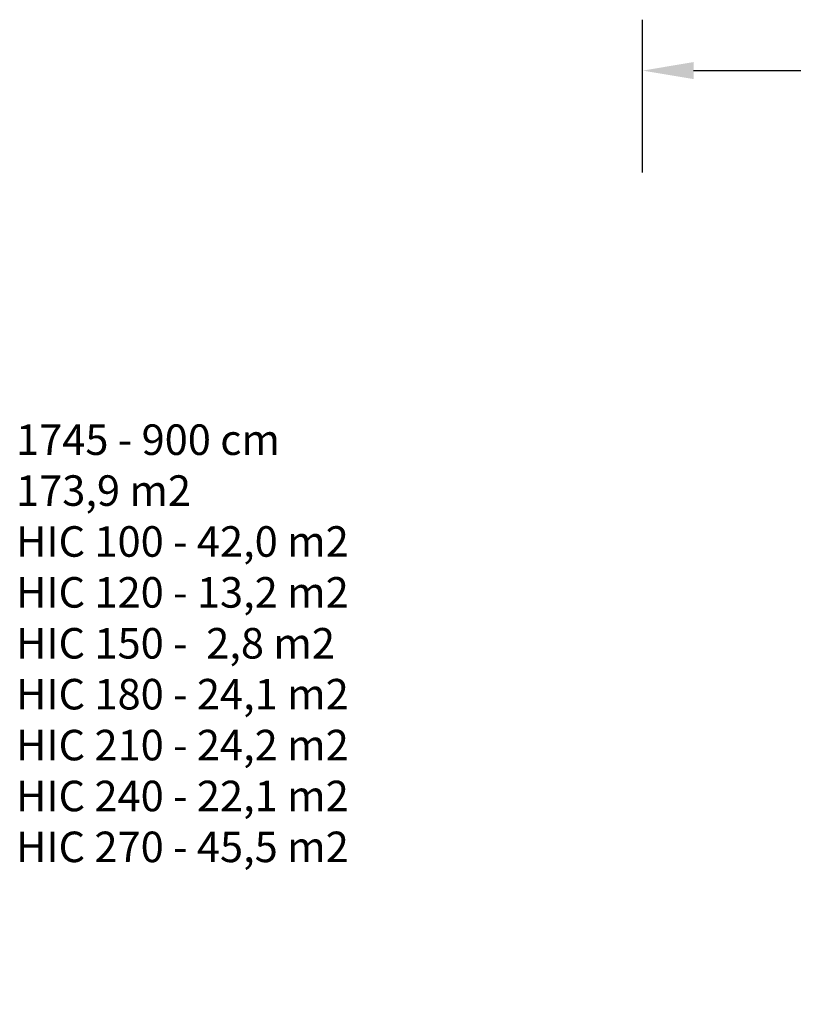
# Model space of a CAD drawing. Units: centimetres. Extents: x -3912 to -819, y -4585 to -2271.
# Drawn here: x -3912 to -3151, y -3239 to -2271 of the extents above; entities that cross this region are included whole.
import ezdxf

# ---------------------------------------------------------------- set-up
doc = ezdxf.new("R2010")
doc.units = ezdxf.units.CM
doc.layers.add('VP-DIM', color=7, linetype='Continuous')
doc.dimstyles.new('Strefa', dxfattribs={"dimtxt": 14, "dimasz": 20, "dimexe": 20, "dimexo": 50, "dimgap": 20, "dimtad": 0, "dimdec": 0, "dimzin": 0, "dimdsep": 46, "dimtxsty": 'Standard', "dimcen": 0.09, "dimadec": 0, "dimazin": 0, "dimtfac": 1, "dimtdec": 4, "dimtofl": 0, "dimtmove": 0, "dimatfit": 3, "dimfxl": 70, "dimfxlon": 1, "dimtolj": 1, "dimtzin": 0, "dimarcsym": 0})

# ---------------------------------------------------------------- blocks, each defined once
blk = doc.blocks.new('*D19')
at = {"layer": 'Defpoints', "color": 0}
for p in [(-1465.6, -2321.3), (-3299.21, -3739.03), (-1465.6, -4077.67)]:
    blk.add_point(p, dxfattribs=at)
at = {"layer": 'VP-DIM', "color": 0, "lineweight": -2}
for p, q in [((-3299.21, -2421.3), (-3299.21, -2271.3)), ((-1465.6, -2421.3), (-1465.6, -2271.3)), ((-3249.21, -2321.3), (-2344.94, -2321.3)), ((-1515.6, -2321.3), (-2204.94, -2321.3))]:
    blk.add_line(p, q, dxfattribs=at)
at = {"layer": 'VP-DIM', "color": 0}
for points in [[(-3249.21, -2312.96), (-3249.21, -2329.63), (-3299.21, -2321.3)], [(-1515.6, -2329.63), (-1515.6, -2312.96), (-1465.6, -2321.3)]]:
    blk.add_solid(points, dxfattribs=at)
at = {"layer": 'VP-DIM', "color": 0, "insert": (-2274.94, -2321.3), "char_height": 30, "attachment_point": 5}
blk.add_mtext('\\A1;1834', dxfattribs=at)

msp = doc.modelspace()

# ---------------------------------------------------------------- texts
at = {"layer": 'VP-DIM', "insert": (-3915.11, -2668.92), "char_height": 30, "width": 761.7334, "attachment_point": 1}
msp.add_mtext('{{\\C0;1745 - 900 cm \\P173,9 m2\\P\\C1;HIC 100 - 42,0 m2\\P\\C6;HIC 120 - 13,2 m2\\P\\C4;HIC 150 -  2,8 m2\\P\\C3;HIC 180 - 24,1 m2\\P\\C2;HIC 210 - 24,2 m2\\P\\C30;HIC 240 - 22,1 m2\\P\\C5;HIC 270 - 45,5 m2}}', dxfattribs=at)

# ---------------------------------------------------------------- dimensions: what is measured, and where the dimension line sits
at = {"layer": 'VP-DIM', "color": 0}
dim = msp.add_linear_dim(base=(-1465.6, -2321.3), p1=(-3299.21, -3739.03), p2=(-1465.6, -4077.67), dimstyle='Strefa', override={"dimtxt": 30, "dimasz": 50, "dimexe": 50, "dimexo": 80, "dimfxl": 100}, dxfattribs=at)
dim.commit()
dim.dimension.update_dxf_attribs({"geometry": '*D19', "text_midpoint": (-2274.94, -2321.3), "dimtype": 160})

doc.saveas('drawing.dxf')
